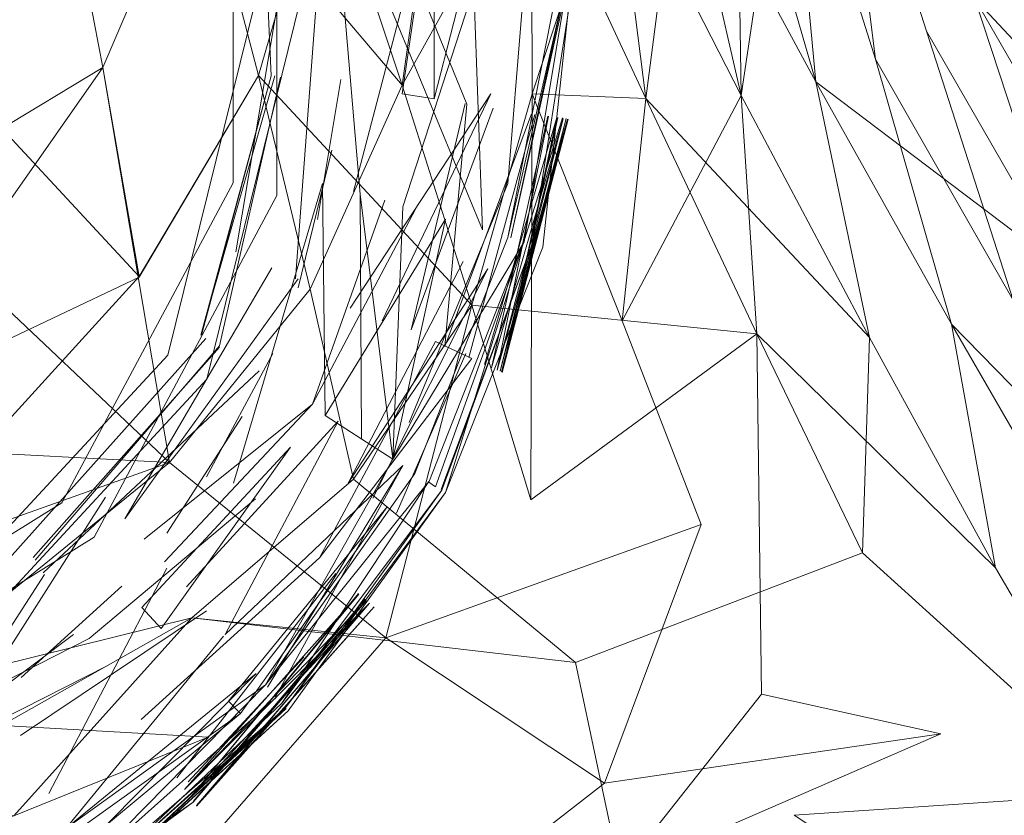
# Model space of a CAD drawing. Units: metres. Extents: x 1.1 to 5.1, y -3.75 to -0.15.
# Drawn here: x 3.07 to 3.08, y -2.76 to -2.76 of the extents above; entities that cross this region are included whole.
import ezdxf

# ---------------------------------------------------------------- set-up
doc = ezdxf.new("R2010")
doc.units = ezdxf.units.M
doc.header["$MEASUREMENT"] = 0

# ---------------------------------------------------------------- blocks, each defined once
blk = doc.blocks.new('4bd15d6d-3e12-4ce4-8682-bf4562c532d9')
at = {"color": 18, "lineweight": 9, "true_color": 0x000000}
for p, q in [((3.0740779, -2.7593142), (3.0741477, -2.7584661)), ((3.0732696, -2.7588109), (3.0731572, -2.7594894)), ((3.073227, -2.7591529), (3.073063, -2.7598203)), ((3.0729414, -2.7601373), (3.0726193, -2.7607352)), ((3.07354, -2.7609103), (3.0738743, -2.7601373)), ((3.0727925, -2.7604432), (3.0724279, -2.7610077)), ((3.0722091, -2.7612635), (3.0717229, -2.7617056)), ((3.0733881, -2.7613275), (3.0725555, -2.7623063)), ((3.0719751, -2.7614971), (3.0714525, -2.761892)), ((3.0725312, -2.7622117), (3.0730903, -2.7616083))]:
    blk.add_line(p, q, dxfattribs=at)
for points in [[(3.0755303, -2.7557103), (3.0749256, -2.7545285), (3.0755303, -2.7557103), (3.0761715, -2.7568977), (3.0755303, -2.7557103), (3.0756701, -2.7572175), (3.0761046, -2.7585773), (3.0767701, -2.7597313), (3.0761046, -2.7585773)], [(3.0727481, -2.7593114), (3.0727481, -2.7575234), (3.0719197, -2.7559745), (3.0704872, -2.7550791), (3.0688304, -2.7550791), (3.0673978, -2.7559745)], [(3.0727481, -2.7593114), (3.0727481, -2.7575234), (3.0719197, -2.7559745), (3.0704872, -2.7550791)], [(3.0725798, -2.7576735), (3.072118, -2.7587525), (3.0725798, -2.7576735), (3.0713279, -2.7587247), (3.0722942, -2.7597647), (3.0728715, -2.7587914), (3.0725798, -2.7576735), (3.072118, -2.7587525), (3.0725798, -2.7576735), (3.0728715, -2.7587914), (3.0722942, -2.7597675), (3.072118, -2.7587525), (3.0719083, -2.7576541), (3.0722547, -2.7565112), (3.0719174, -2.7553182)], [(3.0729597, -2.7593726), (3.0729597, -2.7574622), (3.0729597, -2.7593726), (3.0729597, -2.7574622), (3.0720752, -2.7558076), (3.0729597, -2.7574622), (3.0729597, -2.7593726), (3.0729597, -2.7574622), (3.0720752, -2.7558076)], [(3.0729597, -2.7593726), (3.0729597, -2.7574622), (3.0720752, -2.7558076), (3.0729597, -2.7574622), (3.0720752, -2.7558076), (3.0729597, -2.7574622), (3.0720752, -2.7558076)], [(3.0729597, -2.7593726), (3.0729597, -2.7574622), (3.0729597, -2.7593726), (3.0729597, -2.7574622), (3.0729597, -2.7593726), (3.0729597, -2.7574622), (3.0729597, -2.7593726), (3.0729597, -2.7574622), (3.0729597, -2.7593726), (3.0729597, -2.7574622), (3.0720752, -2.7558076)], [(3.0729597, -2.7593726), (3.0729597, -2.7574622), (3.0720752, -2.7558076), (3.0729597, -2.7574622)], [(3.0673978, -2.7559745), (3.0665694, -2.7575234), (3.0665694, -2.7593114), (3.0673978, -2.7608603), (3.0688304, -2.7617529), (3.0704872, -2.7617529), (3.0719197, -2.7608603), (3.0727481, -2.7593114)], [(3.0719197, -2.7559745), (3.0727481, -2.7575234), (3.0727481, -2.7593114), (3.0719197, -2.7608603), (3.0704872, -2.7617529), (3.0688304, -2.7617529), (3.0673978, -2.7608603), (3.0665694, -2.7593114)], [(3.0727481, -2.7593114), (3.0727481, -2.7575234), (3.0727481, -2.7593114), (3.0727481, -2.7575234), (3.0719197, -2.7559745), (3.0727481, -2.7575234), (3.0727481, -2.7593114), (3.0727481, -2.7575234), (3.0727481, -2.7593114), (3.0727481, -2.7575234), (3.0719197, -2.7559745), (3.0727481, -2.7575234), (3.0727481, -2.7593114), (3.0727481, -2.7575234), (3.0719197, -2.7559745), (3.0727481, -2.7575234), (3.0719197, -2.7559745)], [(3.0727481, -2.7593114), (3.0727481, -2.7575234), (3.0727481, -2.7593114), (3.0727481, -2.7575234), (3.0719197, -2.7559745), (3.0727481, -2.7575234), (3.0719197, -2.7559745), (3.0727481, -2.7575234), (3.0727481, -2.7593114), (3.0727481, -2.7575234), (3.0727481, -2.7593114), (3.0727481, -2.7575234), (3.0719197, -2.7559745), (3.0727481, -2.7575234), (3.0727481, -2.7593114), (3.0727481, -2.7575234)], [(3.0727481, -2.7593114), (3.0727481, -2.7575234), (3.0719197, -2.7559745), (3.0727481, -2.7575234), (3.0727481, -2.7593114), (3.0727481, -2.7575234), (3.0719197, -2.7559745), (3.0727481, -2.7575234), (3.0727481, -2.7593114)], [(3.0742784, -2.7563916), (3.0745914, -2.7576819), (3.0745367, -2.7562859), (3.0749135, -2.7576096), (3.0747798, -2.756158), (3.0749135, -2.7576096), (3.0752082, -2.7588887), (3.075187, -2.7575011)], [(3.0755698, -2.758822), (3.075187, -2.7575011), (3.0755698, -2.758822), (3.0749135, -2.7576096), (3.0752082, -2.7588887), (3.0758281, -2.7600594), (3.0755698, -2.758822), (3.075187, -2.7575011), (3.0755698, -2.758822), (3.0762262, -2.7599955), (3.0755698, -2.758822), (3.0762262, -2.7599955), (3.0764389, -2.7611745), (3.0758281, -2.7600594), (3.0755698, -2.758822), (3.0758281, -2.7600594), (3.0752082, -2.7588887), (3.0754331, -2.7573677), (3.0745367, -2.7562859), (3.0749135, -2.7576096)], [(3.0758585, -2.7587135), (3.0762262, -2.7599955), (3.0755698, -2.758822), (3.0749135, -2.7576096), (3.0747464, -2.7589026), (3.0741933, -2.7577152), (3.0742784, -2.7563916)], [(3.0726207, -2.7602624), (3.0730769, -2.758416), (3.0726207, -2.7565696), (3.0730769, -2.758416), (3.0726207, -2.7565696), (3.0730769, -2.758416), (3.0726207, -2.7565696), (3.0730769, -2.758416), (3.0726207, -2.7565696), (3.0730769, -2.758416), (3.0726207, -2.7602624)], [(3.072432, -2.7601456), (3.0728603, -2.758416), (3.072432, -2.7601456), (3.0728603, -2.758416), (3.072432, -2.7566891), (3.0728603, -2.758416), (3.072432, -2.7601456)], [(3.0741964, -2.7571424), (3.0743817, -2.7583743), (3.074248, -2.7596229), (3.073777, -2.7608102), (3.0730143, -2.7618669)], [(3.0740779, -2.7595756), (3.0743149, -2.7583743), (3.0742024, -2.7571396), (3.0743604, -2.7583743), (3.0740931, -2.7595784), (3.0743544, -2.7583743), (3.0740779, -2.7595756)], [(3.0756701, -2.7572175), (3.0761046, -2.7585773), (3.0756701, -2.7572175), (3.0761046, -2.7585773), (3.0767701, -2.7597313), (3.0763386, -2.7584188), (3.0756701, -2.7572175), (3.0758585, -2.7587135), (3.0754331, -2.7573677), (3.0763386, -2.7584188), (3.0767701, -2.7597313)], [(3.0729597, -2.7593726), (3.0729597, -2.7574622), (3.0729597, -2.7593726), (3.0729597, -2.7574622), (3.0729597, -2.7593726), (3.0720752, -2.7610271), (3.0729597, -2.7593726), (3.0720752, -2.7610271), (3.0729597, -2.7593726), (3.0720752, -2.7610271), (3.0705433, -2.7619809)], [(3.0705433, -2.7619809), (3.0720752, -2.7610271), (3.0705433, -2.7619809), (3.0720752, -2.7610271), (3.0705433, -2.7619809), (3.0720752, -2.7610271), (3.0729597, -2.7593726), (3.0729597, -2.7574622), (3.0729597, -2.7593726), (3.0729597, -2.7574622), (3.0729597, -2.7593726), (3.0729597, -2.7574622), (3.0729597, -2.7593726), (3.0720752, -2.7610271), (3.0729597, -2.7593726), (3.0729597, -2.7574622), (3.0729597, -2.7593726), (3.0720752, -2.7610271)], [(3.0728746, -2.75749), (3.0729323, -2.7587942), (3.072595, -2.7600483)], [(3.0729597, -2.7593726), (3.0729597, -2.7574622), (3.0729597, -2.7593726), (3.0729597, -2.7574622), (3.0729597, -2.7593726)], [(3.0727481, -2.7575234), (3.0727481, -2.7593114), (3.0719197, -2.7608603), (3.0727481, -2.7593114), (3.0719197, -2.7608603), (3.0704872, -2.7617529), (3.0688304, -2.7617529), (3.0704872, -2.7617529), (3.0688304, -2.7617529), (3.0704872, -2.7617529), (3.0688304, -2.7617529), (3.0704872, -2.7617529), (3.0688304, -2.7617529), (3.0704872, -2.7617529), (3.0688304, -2.7617529), (3.0704872, -2.7617529), (3.0688304, -2.7617529), (3.0704872, -2.7617529), (3.0688304, -2.7617529), (3.0704872, -2.7617529), (3.0688304, -2.7617529), (3.0704872, -2.7617529), (3.0688304, -2.7617529)], [(3.0719197, -2.7608603), (3.0727481, -2.7593114), (3.0719197, -2.7608603), (3.0727481, -2.7593114), (3.0719197, -2.7608603), (3.0727481, -2.7593114), (3.0719197, -2.7608603), (3.0727481, -2.7593114), (3.0727481, -2.7575234), (3.0727481, -2.7593114), (3.0719197, -2.7608603), (3.0704872, -2.7617529), (3.0719197, -2.7608603), (3.0704872, -2.7617529), (3.0719197, -2.7608603), (3.0704872, -2.7617529), (3.0719197, -2.7608603), (3.0704872, -2.7617529), (3.0719197, -2.7608603), (3.0704872, -2.7617529), (3.0719197, -2.7608603), (3.0704872, -2.7617529), (3.0719197, -2.7608603), (3.0704872, -2.7617529), (3.0719197, -2.7608603), (3.0704872, -2.7617529), (3.0719197, -2.7608603), (3.0704872, -2.7617529), (3.0719197, -2.7608603), (3.0704872, -2.7617529), (3.0719197, -2.7608603), (3.0704872, -2.7617529), (3.0719197, -2.7608603), (3.0727481, -2.7593114), (3.0727481, -2.7575234), (3.0727481, -2.7593114), (3.0719197, -2.7608603), (3.0727481, -2.7593114), (3.0719197, -2.7608603), (3.0727481, -2.7593114), (3.0727481, -2.7575234), (3.0727481, -2.7593114), (3.0719197, -2.7608603), (3.0727481, -2.7593114), (3.0727481, -2.7575234), (3.0727481, -2.7593114), (3.0719197, -2.7608603), (3.0727481, -2.7593114), (3.0719197, -2.7608603), (3.0727481, -2.7593114), (3.0727481, -2.7575234), (3.0727481, -2.7593114), (3.0719197, -2.7608603), (3.0727481, -2.7593114)], [(3.0741933, -2.7577152), (3.0741964, -2.7588804), (3.0741933, -2.7577152), (3.0735674, -2.7588387), (3.0725798, -2.7576735), (3.0735674, -2.7588387), (3.0731207, -2.7598258)], [(3.0745914, -2.7576819), (3.0747464, -2.7589026), (3.0752842, -2.7600427), (3.0752082, -2.7588887), (3.0745914, -2.7576819), (3.0752082, -2.7588887), (3.0752842, -2.7600427), (3.0747464, -2.7589026), (3.0745914, -2.7576819)], [(3.0741933, -2.7577152), (3.0735674, -2.7588387), (3.0737254, -2.7577152), (3.0735674, -2.7588387), (3.0739047, -2.7599037), (3.0735674, -2.7588387), (3.0731875, -2.7576986), (3.0735674, -2.7588387), (3.0731207, -2.7598258), (3.0735674, -2.7588387), (3.0739047, -2.7599037), (3.0741964, -2.7588804)], [(3.0737223, -2.7589054), (3.074008, -2.7577903)], [(3.0734428, -2.7578571), (3.0738803, -2.7589304)], [(3.0743878, -2.7583743), (3.0741964, -2.759609), (3.0737588, -2.7607991), (3.072984, -2.7618308), (3.0720724, -2.7626928)], [(3.0727621, -2.7596451), (3.0729779, -2.7583576)], [(3.0730508, -2.7597758), (3.0731572, -2.7583576)], [(3.0735704, -2.7594282), (3.0739138, -2.7583687), (3.0739563, -2.7595394), (3.0734701, -2.7583632)], [(3.0735218, -2.760649), (3.0741569, -2.7595978), (3.0743604, -2.7583743)], [(3.0728603, -2.758416), (3.072432, -2.7601456), (3.0712595, -2.7614109), (3.0696588, -2.7618725), (3.068058, -2.7614109)], [(3.0767701, -2.7597313), (3.0771529, -2.7609437), (3.0767701, -2.7597313), (3.0771529, -2.7609437), (3.0767701, -2.7597313), (3.0763386, -2.7584188), (3.077001, -2.7595672), (3.077627, -2.7606156), (3.0781891, -2.761511), (3.07787, -2.7604348), (3.0772471, -2.759392), (3.077627, -2.7606156), (3.0767701, -2.7597313), (3.0763386, -2.7584188)], [(3.077001, -2.7595672), (3.0763386, -2.7584188), (3.077001, -2.7595672), (3.0763386, -2.7584188), (3.0772471, -2.759392), (3.077627, -2.7606156), (3.0777181, -2.7618475), (3.077396, -2.7607852), (3.0779551, -2.7616806), (3.077627, -2.7606156), (3.0767701, -2.7597313)], [(3.0765239, -2.7598787), (3.0761046, -2.7585773), (3.0765239, -2.7598787), (3.0771529, -2.7609437), (3.0779551, -2.7616806), (3.0771529, -2.7609437), (3.0767701, -2.7597313)], [(3.0758585, -2.7587135), (3.0762262, -2.7599955), (3.0764389, -2.7611745), (3.0758281, -2.7600594), (3.0764389, -2.7611745), (3.077077, -2.7622646), (3.0764389, -2.7611745), (3.0752842, -2.7600427), (3.0757947, -2.7611022)], [(3.0758585, -2.7587135), (3.0762262, -2.7599955), (3.0764389, -2.7611745), (3.077077, -2.7622646), (3.0764389, -2.7611745), (3.0762262, -2.7599955), (3.0768612, -2.7610967), (3.0774477, -2.7620282), (3.077396, -2.7607852), (3.0774477, -2.7620282), (3.078338, -2.7631711), (3.0779551, -2.7616806)], [(3.0774477, -2.7620282), (3.0768612, -2.7610967), (3.0765239, -2.7598787), (3.0758585, -2.7587135), (3.0762262, -2.7599955), (3.0768612, -2.7610967), (3.077077, -2.7622646), (3.0779673, -2.7633908), (3.0770618, -2.7627985)], [(3.0724401, -2.7606656), (3.0714403, -2.7597202), (3.072118, -2.7587525), (3.0705622, -2.7596924), (3.0715285, -2.7606045), (3.0722942, -2.7597647), (3.072118, -2.7587525), (3.0714403, -2.7597202), (3.0706078, -2.7605683), (3.0722942, -2.7597675)], [(3.0715984, -2.7613497), (3.0724401, -2.7606656), (3.0734884, -2.7615138), (3.0724401, -2.7606656), (3.0731207, -2.7598258), (3.0724401, -2.7606656), (3.072118, -2.7587525)], [(3.0729779, -2.7587998), (3.0726831, -2.7601011), (3.0717898, -2.7611384), (3.0726831, -2.7601011)], [(3.0722942, -2.7597647), (3.0728715, -2.7587914), (3.0722942, -2.7597647), (3.0728715, -2.7587914), (3.0731207, -2.7598258), (3.0724401, -2.7606656)], [(3.072595, -2.7600483), (3.0729323, -2.7587942), (3.072592, -2.7600483), (3.0729505, -2.7587942)], [(3.0731207, -2.7598258), (3.0735674, -2.7588387), (3.0731207, -2.7598258), (3.0728715, -2.7587914)], [(3.0757947, -2.7611022), (3.077077, -2.7622646), (3.0754635, -2.762373), (3.0763477, -2.7629598), (3.077077, -2.7622646), (3.0764389, -2.7611745), (3.0758281, -2.7600594), (3.0755698, -2.758822)], [(3.0733152, -2.7599176), (3.0739958, -2.7588804), (3.0734701, -2.7599788)], [(3.0740748, -2.7588859)], [(3.0741295, -2.7588915)], [(3.074008, -2.7589499), (3.0736099, -2.7600233), (3.0738712, -2.7589277)], [(3.073774, -2.7601039), (3.0738803, -2.7589304), (3.073774, -2.7601039), (3.0741933, -2.7589777)], [(3.074008, -2.7589499)], [(3.073777, -2.7608102), (3.0743422, -2.7589972)], [(3.0738895, -2.7601568), (3.0742085, -2.7589805)], [(3.0743665, -2.7590027), (3.0740505, -2.7602291), (3.0743604, -2.759), (3.0740505, -2.7602291), (3.0743149, -2.7589944), (3.0739654, -2.7601901)], [(3.0742723, -2.7589888), (3.0739989, -2.7602068), (3.0743453, -2.759)], [(3.0743209, -2.7589944), (3.0740505, -2.7602291), (3.0743696, -2.7590027), (3.0740505, -2.7602291), (3.0743696, -2.7590027), (3.0740505, -2.7602263), (3.0743665, -2.7590027), (3.0740262, -2.7602179), (3.0743453, -2.759), (3.0740414, -2.7602235), (3.0743604, -2.759), (3.0740475, -2.7602263), (3.0743665, -2.7590027), (3.0740262, -2.7602179), (3.0742754, -2.7589888)], [(3.0729141, -2.7592363)], [(3.0729718, -2.7592502)], [(3.0731815, -2.7593142), (3.07275, -2.7607657)], [(3.0731815, -2.7593142), (3.0731936, -2.7604376)], [(3.0731906, -2.7593114)], [(3.0736008, -2.760471), (3.0740779, -2.7593142)], [(3.0735704, -2.7594282), (3.0735218, -2.760649), (3.0733638, -2.759367)], [(3.0734185, -2.7595645)], [(3.0734185, -2.7595645)], [(3.0736281, -2.7607185), (3.0740779, -2.7595756)], [(3.0737558, -2.7607963), (3.0741964, -2.759609), (3.0737588, -2.7607991), (3.0730022, -2.761853)], [(3.073777, -2.7608102), (3.074248, -2.7596229), (3.073777, -2.7608102), (3.074248, -2.7596229), (3.073777, -2.7608102), (3.074248, -2.7596229), (3.073777, -2.7608102), (3.0730022, -2.761853)], [(3.0741569, -2.7595978)], [(3.0741569, -2.7595978)], [(3.0729353, -2.759723), (3.0722243, -2.7609382)], [(3.0733061, -2.7607657), (3.0738621, -2.7596924)], [(3.0734246, -2.760838), (3.0739806, -2.7597285), (3.0733061, -2.7607657)], [(3.0739411, -2.7597174)], [(3.0739928, -2.7597313)], [(3.0722243, -2.7609382), (3.073063, -2.7597758)], [(3.0730508, -2.7597758)], [(3.0716865, -2.7623758), (3.0726284, -2.7619948), (3.0716865, -2.7623758), (3.0706959, -2.7627095), (3.0717108, -2.7627401), (3.0726831, -2.7624398), (3.0706959, -2.7627095), (3.0716865, -2.7623758), (3.0706837, -2.7623369), (3.0716865, -2.7623758), (3.0726284, -2.7619948), (3.0706655, -2.7618836), (3.0715984, -2.7613497), (3.0724401, -2.7606656), (3.0731207, -2.7598258)], [(3.0731906, -2.7598703)], [(3.073695, -2.7628791), (3.0745458, -2.7622173), (3.0750137, -2.760966), (3.0734884, -2.7615138), (3.0726831, -2.7624398), (3.073695, -2.7628791), (3.0726831, -2.7624398), (3.0734884, -2.7615138), (3.0739047, -2.7599037)], [(3.0746309, -2.7599788), (3.0750137, -2.760966), (3.0734884, -2.7615138), (3.0726831, -2.7624398)], [(3.0734701, -2.7599788)], [(3.0714191, -2.7614025), (3.0726163, -2.760065)], [(3.0726163, -2.760065)], [(3.0753055, -2.7617863), (3.0752842, -2.7600427), (3.0757947, -2.7611022), (3.074406, -2.7616333)], [(3.0726831, -2.7601067), (3.0717807, -2.7611245)], [(3.0726406, -2.7600789)], [(3.0726831, -2.7601067)], [(3.0737284, -2.7600789)], [(3.0712595, -2.7614109), (3.072432, -2.7601456), (3.0712595, -2.7614109)], [(3.07299, -2.7601623)], [(3.0738621, -2.7601317)], [(3.073063, -2.7601985)], [(3.0726207, -2.7602624), (3.0713691, -2.7616139), (3.0726207, -2.7602624), (3.0713691, -2.7616139), (3.0696588, -2.7621088), (3.0713691, -2.7616139)], [(3.0724157, -2.7611467), (3.0731329, -2.760382), (3.0723185, -2.7610355)], [(3.0727105, -2.7614971), (3.0732574, -2.7604654), (3.0725221, -2.7612663)], [(3.0724522, -2.7605044)], [(3.0737102, -2.7605266)], [(3.0687178, -2.7613024), (3.0706078, -2.7605683), (3.0724401, -2.7606656), (3.0706412, -2.7613052), (3.0724401, -2.7606656), (3.0706412, -2.7613052), (3.0715285, -2.7606045)], [(3.0715984, -2.7613497), (3.0724401, -2.7606656), (3.0715984, -2.7613497), (3.0724401, -2.7606656), (3.0715984, -2.7613497), (3.0724401, -2.7606656)], [(3.0727105, -2.7614971), (3.0735704, -2.7606795)], [(3.0735218, -2.760649), (3.072905, -2.7617418)], [(3.0729536, -2.7618002), (3.0735704, -2.7606795), (3.0729141, -2.7617529)], [(3.0726193, -2.7607352)], [(3.0726193, -2.7607352)], [(3.0736281, -2.7607185), (3.072905, -2.7617418), (3.073695, -2.7607574), (3.072984, -2.7618308)], [(3.0716865, -2.7623758), (3.0725494, -2.7614164), (3.0706655, -2.7618836), (3.0726284, -2.7619948), (3.0716865, -2.7623758), (3.0706837, -2.7623369), (3.07165, -2.7619253), (3.0725494, -2.7614164), (3.0733304, -2.7607463)], [(3.0726345, -2.7607435)], [(3.0721119, -2.760813)], [(3.0721119, -2.760813)], [(3.0721301, -2.7608325), (3.071574, -2.7617056)], [(3.0734246, -2.760838)], [(3.07354, -2.7609103)], [(3.07354, -2.7609103)], [(3.0723064, -2.7610355)], [(3.0723185, -2.7610355)], [(3.0717716, -2.7611161)], [(3.074406, -2.7616333), (3.0757947, -2.7611022), (3.074406, -2.7616333)], [(3.0717746, -2.7611189)], [(3.0717898, -2.7611384)], [(3.0717898, -2.7611384)], [(3.0724157, -2.7611467)], [(3.0718354, -2.7612079), (3.0712307, -2.762145)], [(3.0718354, -2.7612079)], [(3.0733547, -2.7612997), (3.0725403, -2.7622868), (3.0734094, -2.7613469), (3.072513, -2.7622479)], [(3.0725555, -2.7623091), (3.0733942, -2.761333), (3.072513, -2.7622479), (3.0733577, -2.7613024), (3.0725403, -2.7622868)], [(3.0733152, -2.7612607)], [(3.0725707, -2.7623285), (3.0734094, -2.7613469), (3.0725707, -2.7623258), (3.0734306, -2.7613636)], [(3.0734094, -2.7613469)], [(3.0725707, -2.7623285), (3.0734306, -2.7613636), (3.0725707, -2.7623285)], [(3.0734306, -2.7613636)], [(3.0711578, -2.7619726), (3.0720511, -2.7615166)], [(3.0719843, -2.7615082)], [(3.0726831, -2.7624398), (3.0734884, -2.7615138), (3.0745458, -2.7622173), (3.0761745, -2.7619782), (3.0745458, -2.7622173)], [(3.0720602, -2.7615499)], [(3.0746673, -2.7635715), (3.0737163, -2.7631795), (3.0755485, -2.7631238), (3.0746218, -2.7626539), (3.074406, -2.7616333)], [(3.0721392, -2.76165), (3.0712155, -2.7621172)], [(3.0720025, -2.7625538), (3.0728594, -2.7616862), (3.0719387, -2.762437)], [(3.0717229, -2.7617056)], [(3.0729566, -2.761803), (3.0720359, -2.7626261)], [(3.0720724, -2.7626928), (3.072984, -2.7618308), (3.0720724, -2.7626928), (3.0730052, -2.7618558), (3.0720845, -2.7627151), (3.0730143, -2.7618669), (3.0720845, -2.7627178), (3.0730022, -2.761853), (3.0720845, -2.7627151)], [(3.0710544, -2.7632351), (3.0720602, -2.7626706), (3.0730022, -2.761853), (3.0720724, -2.7626928)], [(3.0725312, -2.7622117)], [(3.0725312, -2.7622117)], [(3.0717472, -2.7636772), (3.072747, -2.763413), (3.073695, -2.7628791), (3.0745458, -2.7622173), (3.073695, -2.7628791)], [(3.0720633, -2.7622312)], [(3.0720633, -2.7622312)], [(3.077077, -2.7622646), (3.0754635, -2.762373), (3.077077, -2.7622646)], [(3.071571, -2.7629987), (3.0725555, -2.7623091), (3.0715801, -2.7630237)]]:
    blk.add_lwpolyline(points, dxfattribs=at)
for points in [[(3.0731207, -2.7598258), (3.0735674, -2.7588387), (3.0731875, -2.7576986), (3.0736373, -2.7565084), (3.0731875, -2.7576986), (3.0728715, -2.7587914), (3.0739047, -2.7599037), (3.0733304, -2.7607463)], [(3.0765239, -2.7598787), (3.0758585, -2.7587135), (3.0754331, -2.7573677), (3.0755698, -2.758822), (3.0767701, -2.7597313), (3.0768612, -2.7610967), (3.0767701, -2.7597313)], [(3.0752842, -2.7600427), (3.0757947, -2.7611022), (3.0758281, -2.7600594), (3.0747464, -2.7589026), (3.0745914, -2.7576819), (3.0741964, -2.7588804), (3.0746309, -2.7599788), (3.0752082, -2.7588887), (3.0758281, -2.7600594), (3.0752082, -2.7588887)], [(3.0735674, -2.7588804), (3.0737223, -2.7578209), (3.0737223, -2.7589054)], [(3.0734428, -2.7578571), (3.0738803, -2.7589304), (3.0734428, -2.7578571)], [(3.0732787, -2.7583604), (3.0733638, -2.759367)], [(3.0735917, -2.7583604), (3.0733304, -2.7593531)], [(3.072987, -2.7588025)], [(3.0730387, -2.7588081)], [(3.0731237, -2.758822)], [(3.0731359, -2.7588192)], [(3.0733243, -2.7588164)], [(3.0734033, -2.7588248)], [(3.0747464, -2.7589026), (3.0746309, -2.7599788), (3.0747464, -2.7589026), (3.0752842, -2.7600427), (3.0739047, -2.7599037), (3.0741964, -2.7588804)], [(3.0741903, -2.7608464), (3.0741964, -2.7588804), (3.0739047, -2.7599037)], [(3.0729141, -2.7592363)], [(3.0730538, -2.759278)], [(3.073066, -2.759278)], [(3.0738135, -2.7592641)], [(3.0734823, -2.7593948), (3.0731329, -2.760382), (3.0724157, -2.7611467), (3.0731329, -2.760382), (3.0734823, -2.7593948)], [(3.0733638, -2.759367)], [(3.0733638, -2.759367), (3.0733699, -2.7605516)], [(3.0734823, -2.7593948)], [(3.0731329, -2.760382), (3.0736312, -2.7594393)], [(3.0736312, -2.7594393)], [(3.0731572, -2.7594894)], [(3.0731724, -2.7594949)], [(3.0731936, -2.7604376), (3.073777, -2.7594866), (3.0735218, -2.760649)], [(3.0732119, -2.7595061)], [(3.073695, -2.7607602), (3.0741538, -2.759595), (3.0737284, -2.7607824)], [(3.0728563, -2.7596896)], [(3.0738621, -2.7596924)], [(3.0730782, -2.7598231)], [(3.0731116, -2.7598398)], [(3.0731997, -2.7598342)], [(3.0734884, -2.7615138), (3.0739047, -2.7599037), (3.0733304, -2.7607463), (3.074406, -2.7616333), (3.0725494, -2.7614164), (3.07165, -2.7619253), (3.0725494, -2.7614164)], [(3.0734793, -2.7599621)], [(3.0771529, -2.7609437), (3.0762262, -2.7599955)], [(3.0741903, -2.7608464), (3.0752842, -2.7600427)], [(3.0739047, -2.7601623), (3.0731663, -2.7611273), (3.0723033, -2.7619086), (3.0731663, -2.7611273), (3.0737284, -2.7600789)], [(3.0737467, -2.7600872)], [(3.0739624, -2.7601874)], [(3.0718293, -2.7611996), (3.0728746, -2.7602207)], [(3.0733304, -2.7603347)], [(3.0732574, -2.7604654)], [(3.0724005, -2.7614693), (3.0730265, -2.7605906), (3.0723064, -2.7613664)], [(3.0725251, -2.76056)], [(3.0726345, -2.7607435)], [(3.0726679, -2.7607685)], [(3.0727318, -2.7608186)], [(3.0728563, -2.7608408), (3.0720511, -2.7615166)], [(3.0727834, -2.7618808), (3.0734944, -2.7608798), (3.0727257, -2.7618197)], [(3.0728411, -2.760902)], [(3.0729688, -2.7609409)], [(3.0724674, -2.7610466)], [(3.0724674, -2.7610466)], [(3.0730721, -2.7610383)], [(3.0731085, -2.7611022)], [(3.0718354, -2.7612079)], [(3.0724279, -2.7611773), (3.0718566, -2.7622674)], [(3.0724765, -2.7621923), (3.0732453, -2.7612023)], [(3.0732027, -2.7611662)], [(3.0732848, -2.7612357)], [(3.0722091, -2.7612635)], [(3.0722486, -2.7613052)], [(3.0727591, -2.761308)], [(3.0727591, -2.761308)], [(3.0717199, -2.7619865), (3.0726193, -2.7613831)], [(3.0720359, -2.7626261), (3.072905, -2.7617418), (3.0719387, -2.762437), (3.0727014, -2.7615054), (3.0719387, -2.762437)], [(3.0727014, -2.7615054)], [(3.0727925, -2.7616)], [(3.0730782, -2.7616)], [(3.0721392, -2.76165)], [(3.0717321, -2.7617195)], [(3.0726315, -2.7617168)], [(3.0726315, -2.7617168)], [(3.0717533, -2.7617529)], [(3.0722243, -2.7617835)], [(3.0761745, -2.7619782), (3.0746218, -2.7626539), (3.0753055, -2.7617863)], [(3.0718597, -2.7626483), (3.0727834, -2.7618808), (3.0718171, -2.7625732)], [(3.0718749, -2.7619448)], [(3.0719721, -2.7620894)], [(3.0717928, -2.7621311)]]:
    blk.add_lwpolyline(points, close=True, dxfattribs=at)
blk = doc.blocks.new('90f345f2-8fb8-4163-b12e-92cd39fedfd0')
blk.add_blockref('4bd15d6d-3e12-4ce4-8682-bf4562c532d9', (0, 0))

msp = doc.modelspace()

# ---------------------------------------------------------------- block references
msp.add_blockref('90f345f2-8fb8-4163-b12e-92cd39fedfd0', (0, 0))

doc.saveas('drawing.dxf')
